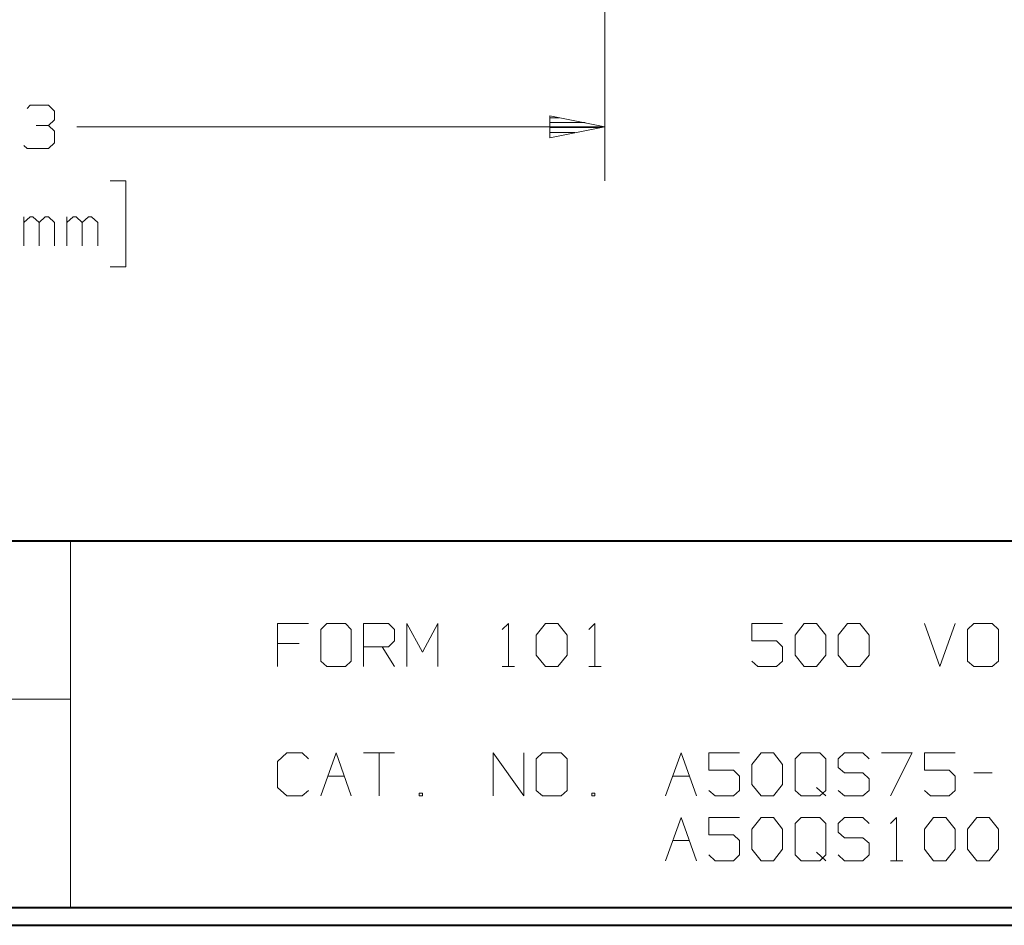
# Model space of a CAD drawing. Units: inches. Extents: x -3.33 to 3.47, y -2.58 to 2.58.
# Drawn here: x -0.85 to 1.14, y -2.58 to -0.75 of the extents above; entities that cross this region are included whole.
import ezdxf

# ---------------------------------------------------------------- set-up
doc = ezdxf.new("R2010")
doc.units = ezdxf.units.IN
doc.header["$MEASUREMENT"] = 0
doc.layers.add('Layer 1', color=7, linetype='Continuous')

msp = doc.modelspace()

# ---------------------------------------------------------------- linework, layer by layer
at = {"layer": 'Layer 1', "lineweight": 13}
for points in [[(0.3326, 0.3854), (0.3326, 0.3854), (0.3326, -1.0736), (0.3326, -1.0736)], [(-0.7361, -0.9646), (-0.7361, -0.9646), (0.3326, -0.9646), (0.3326, -0.9646)], [(-0.6688, -1.0736), (-0.6688, -1.0736), (-0.6368, -1.0736), (-0.6368, -1.0736)], [(-0.6368, -1.0736), (-0.6368, -1.0736), (-0.6368, -1.2479), (-0.6368, -1.2479)], [(-0.6368, -1.2479), (-0.6368, -1.2479), (-0.6688, -1.2479), (-0.6688, -1.2479)]]:
    msp.add_open_spline(points, degree=3, dxfattribs=at)
at = {"layer": 'Layer 1', "lineweight": 20}
for points in [[(-0.8368, -0.9271), (-0.8368, -0.9271), (-0.8306, -0.9208), (-0.8306, -0.9208)], [(-0.8306, -0.9208), (-0.8306, -0.9208), (-0.7931, -0.9208), (-0.7931, -0.9208)], [(-0.7931, -0.9208), (-0.7931, -0.9208), (-0.7813, -0.9326), (-0.7813, -0.9326)], [(-0.7813, -0.9326), (-0.7813, -0.9326), (-0.7813, -0.95), (-0.7813, -0.95)], [(-0.7931, -0.9618), (-0.7931, -0.9618), (-0.7813, -0.95), (-0.7813, -0.95)], [(0.2215, -0.9458), (0.2215, -0.9458), (0.2403, -0.9458), (0.2403, -0.9458)], [(0.2924, -0.9556), (0.2924, -0.9556), (0.2215, -0.9556), (0.2215, -0.9556)], [(-0.8181, -0.9618), (-0.8181, -0.9618), (-0.7931, -0.9618), (-0.7931, -0.9618)], [(-0.7931, -0.9618), (-0.7931, -0.9618), (-0.7813, -0.9729), (-0.7813, -0.9729)], [(-0.7813, -0.9729), (-0.7813, -0.9729), (-0.7813, -0.9965), (-0.7813, -0.9965)], [(0.2215, -0.966), (0.2215, -0.966), (0.3215, -0.966), (0.3215, -0.966)], [(0.2715, -0.9757), (0.2715, -0.9757), (0.2215, -0.9757), (0.2215, -0.9757)], [(0.2215, -0.9861), (0.2215, -0.9861), (0.2215, -0.9861), (0.2215, -0.9861)], [(-0.8368, -1.0083), (-0.8368, -1.0083), (-0.8431, -1.0021), (-0.8431, -1.0021)], [(-0.7931, -1.0083), (-0.7931, -1.0083), (-0.8368, -1.0083), (-0.8368, -1.0083)], [(-0.7813, -0.9965), (-0.7813, -0.9965), (-0.7931, -1.0083), (-0.7931, -1.0083)], [(-0.8431, -1.2049), (-0.8431, -1.2049), (-0.8431, -1.1465), (-0.8431, -1.1465)], [(-0.8306, -1.1465), (-0.8306, -1.1465), (-0.8431, -1.1583), (-0.8431, -1.1583)], [(-0.825, -1.1465), (-0.825, -1.1465), (-0.8306, -1.1465), (-0.8306, -1.1465)], [(-0.8125, -1.1583), (-0.8125, -1.1583), (-0.825, -1.1465), (-0.825, -1.1465)], [(-0.8, -1.1465), (-0.8, -1.1465), (-0.8125, -1.1583), (-0.8125, -1.1583)], [(-0.7931, -1.1465), (-0.7931, -1.1465), (-0.8, -1.1465), (-0.8, -1.1465)], [(-0.7813, -1.1583), (-0.7813, -1.1583), (-0.7931, -1.1465), (-0.7931, -1.1465)], [(-0.7563, -1.2049), (-0.7563, -1.2049), (-0.7563, -1.1465), (-0.7563, -1.1465)], [(-0.7438, -1.1465), (-0.7438, -1.1465), (-0.7563, -1.1583), (-0.7563, -1.1583)], [(-0.7375, -1.1465), (-0.7375, -1.1465), (-0.7438, -1.1465), (-0.7438, -1.1465)], [(-0.725, -1.1583), (-0.725, -1.1583), (-0.7375, -1.1465), (-0.7375, -1.1465)], [(-0.7125, -1.1465), (-0.7125, -1.1465), (-0.725, -1.1583), (-0.725, -1.1583)], [(-0.7063, -1.1465), (-0.7063, -1.1465), (-0.7125, -1.1465), (-0.7125, -1.1465)], [(-0.6938, -1.1583), (-0.6938, -1.1583), (-0.7063, -1.1465), (-0.7063, -1.1465)], [(-0.8125, -1.2049), (-0.8125, -1.2049), (-0.8125, -1.1583), (-0.8125, -1.1583)], [(-0.7813, -1.2049), (-0.7813, -1.2049), (-0.7813, -1.1583), (-0.7813, -1.1583)], [(-0.725, -1.2049), (-0.725, -1.2049), (-0.725, -1.1583), (-0.725, -1.1583)], [(-0.6938, -1.2049), (-0.6938, -1.2049), (-0.6938, -1.1583), (-0.6938, -1.1583)], [(-0.7486, -2.5444), (-0.7486, -2.5444), (-0.7486, -1.8028), (-0.7486, -1.8028)], [(-0.2674, -1.9694), (-0.2674, -1.9694), (-0.3299, -1.9694), (-0.3299, -1.9694)], [(-0.3299, -1.9694), (-0.3299, -1.9694), (-0.3299, -2.0569), (-0.3299, -2.0569)], [(-0.2299, -1.9694), (-0.2299, -1.9694), (-0.2424, -1.9819), (-0.2424, -1.9819)], [(-0.1924, -1.9694), (-0.1924, -1.9694), (-0.2299, -1.9694), (-0.2299, -1.9694)], [(-0.1806, -1.9819), (-0.1806, -1.9819), (-0.1924, -1.9694), (-0.1924, -1.9694)], [(-0.1556, -2.0569), (-0.1556, -2.0569), (-0.1556, -1.9694), (-0.1556, -1.9694)], [(-0.1556, -1.9694), (-0.1556, -1.9694), (-0.1056, -1.9694), (-0.1056, -1.9694)], [(-0.1056, -1.9694), (-0.1056, -1.9694), (-0.0931, -1.9819), (-0.0931, -1.9819)], [(-0.0681, -2.0569), (-0.0681, -2.0569), (-0.0681, -1.9694), (-0.0681, -1.9694)], [(-0.0681, -1.9694), (-0.0681, -1.9694), (-0.0368, -2.0278), (-0.0368, -2.0278)], [(-0.0368, -2.0278), (-0.0368, -2.0278), (-0.0056, -1.9694), (-0.0056, -1.9694)], [(-0.0056, -1.9694), (-0.0056, -1.9694), (-0.0056, -2.0569), (-0.0056, -2.0569)], [(0.125, -1.9819), (0.125, -1.9819), (0.1375, -1.9694), (0.1375, -1.9694)], [(0.1375, -1.9694), (0.1375, -1.9694), (0.1375, -2.0569), (0.1375, -2.0569)], [(0.1938, -1.9931), (0.1938, -1.9931), (0.2125, -1.9694), (0.2125, -1.9694)], [(0.2125, -1.9694), (0.2125, -1.9694), (0.2375, -1.9694), (0.2375, -1.9694)], [(0.2375, -1.9694), (0.2375, -1.9694), (0.2563, -1.9931), (0.2563, -1.9931)], [(0.3, -1.9819), (0.3, -1.9819), (0.3125, -1.9694), (0.3125, -1.9694)], [(0.3125, -1.9694), (0.3125, -1.9694), (0.3125, -2.0569), (0.3125, -2.0569)], [(0.6924, -1.9694), (0.6924, -1.9694), (0.6299, -1.9694), (0.6299, -1.9694)], [(0.6299, -1.9694), (0.6299, -1.9694), (0.6299, -2.0049), (0.6299, -2.0049)], [(0.7174, -1.9931), (0.7174, -1.9931), (0.7361, -1.9694), (0.7361, -1.9694)], [(0.7361, -1.9694), (0.7361, -1.9694), (0.7611, -1.9694), (0.7611, -1.9694)], [(0.7611, -1.9694), (0.7611, -1.9694), (0.7799, -1.9931), (0.7799, -1.9931)], [(0.8049, -1.9931), (0.8049, -1.9931), (0.8236, -1.9694), (0.8236, -1.9694)], [(0.8236, -1.9694), (0.8236, -1.9694), (0.8486, -1.9694), (0.8486, -1.9694)], [(0.8486, -1.9694), (0.8486, -1.9694), (0.8674, -1.9931), (0.8674, -1.9931)], [(0.9792, -1.9694), (0.9792, -1.9694), (1.0104, -2.0569), (1.0104, -2.0569)], [(1.0104, -2.0569), (1.0104, -2.0569), (1.0417, -1.9694), (1.0417, -1.9694)], [(1.0792, -1.9694), (1.0792, -1.9694), (1.0667, -1.9819), (1.0667, -1.9819)], [(1.1167, -1.9694), (1.1167, -1.9694), (1.0792, -1.9694), (1.0792, -1.9694)], [(1.1292, -1.9819), (1.1292, -1.9819), (1.1167, -1.9694), (1.1167, -1.9694)], [(-0.2424, -1.9819), (-0.2424, -1.9819), (-0.2424, -2.0458), (-0.2424, -2.0458)], [(-0.1806, -2.0458), (-0.1806, -2.0458), (-0.1806, -1.9819), (-0.1806, -1.9819)], [(-0.0931, -1.9819), (-0.0931, -1.9819), (-0.0931, -2.0049), (-0.0931, -2.0049)], [(1.0667, -1.9819), (1.0667, -1.9819), (1.0667, -2.0458), (1.0667, -2.0458)], [(1.1292, -2.0458), (1.1292, -2.0458), (1.1292, -1.9819), (1.1292, -1.9819)], [(-0.2861, -2.0104), (-0.2861, -2.0104), (-0.3299, -2.0104), (-0.3299, -2.0104)], [(-0.0931, -2.0049), (-0.0931, -2.0049), (-0.1056, -2.0167), (-0.1056, -2.0167)], [(0.1938, -2.034), (0.1938, -2.034), (0.1938, -1.9931), (0.1938, -1.9931)], [(0.2563, -1.9931), (0.2563, -1.9931), (0.2563, -2.034), (0.2563, -2.034)], [(0.6299, -2.0049), (0.6299, -2.0049), (0.6799, -2.0049), (0.6799, -2.0049)], [(0.6799, -2.0049), (0.6799, -2.0049), (0.6924, -2.0167), (0.6924, -2.0167)], [(0.7174, -2.034), (0.7174, -2.034), (0.7174, -1.9931), (0.7174, -1.9931)], [(0.7799, -1.9931), (0.7799, -1.9931), (0.7799, -2.034), (0.7799, -2.034)], [(0.8049, -2.034), (0.8049, -2.034), (0.8049, -1.9931), (0.8049, -1.9931)], [(0.8674, -1.9931), (0.8674, -1.9931), (0.8674, -2.034), (0.8674, -2.034)], [(-0.1056, -2.0167), (-0.1056, -2.0167), (-0.1556, -2.0167), (-0.1556, -2.0167)], [(-0.1181, -2.0167), (-0.1181, -2.0167), (-0.0931, -2.0569), (-0.0931, -2.0569)], [(0.6924, -2.0167), (0.6924, -2.0167), (0.6924, -2.0458), (0.6924, -2.0458)], [(-0.2424, -2.0458), (-0.2424, -2.0458), (-0.2299, -2.0569), (-0.2299, -2.0569)], [(-0.1924, -2.0569), (-0.1924, -2.0569), (-0.1806, -2.0458), (-0.1806, -2.0458)], [(0.2125, -2.0569), (0.2125, -2.0569), (0.1938, -2.034), (0.1938, -2.034)], [(0.2563, -2.034), (0.2563, -2.034), (0.2375, -2.0569), (0.2375, -2.0569)], [(0.6424, -2.0569), (0.6424, -2.0569), (0.6299, -2.0458), (0.6299, -2.0458)], [(0.6924, -2.0458), (0.6924, -2.0458), (0.6799, -2.0569), (0.6799, -2.0569)], [(0.7361, -2.0569), (0.7361, -2.0569), (0.7174, -2.034), (0.7174, -2.034)], [(0.7799, -2.034), (0.7799, -2.034), (0.7611, -2.0569), (0.7611, -2.0569)], [(0.8236, -2.0569), (0.8236, -2.0569), (0.8049, -2.034), (0.8049, -2.034)], [(0.8674, -2.034), (0.8674, -2.034), (0.8486, -2.0569), (0.8486, -2.0569)], [(1.0667, -2.0458), (1.0667, -2.0458), (1.0792, -2.0569), (1.0792, -2.0569)], [(1.1167, -2.0569), (1.1167, -2.0569), (1.1292, -2.0458), (1.1292, -2.0458)], [(-0.2299, -2.0569), (-0.2299, -2.0569), (-0.1924, -2.0569), (-0.1924, -2.0569)], [(0.125, -2.0569), (0.125, -2.0569), (0.15, -2.0569), (0.15, -2.0569)], [(0.2375, -2.0569), (0.2375, -2.0569), (0.2125, -2.0569), (0.2125, -2.0569)], [(0.3, -2.0569), (0.3, -2.0569), (0.325, -2.0569), (0.325, -2.0569)], [(0.6799, -2.0569), (0.6799, -2.0569), (0.6424, -2.0569), (0.6424, -2.0569)], [(0.7611, -2.0569), (0.7611, -2.0569), (0.7361, -2.0569), (0.7361, -2.0569)], [(0.8486, -2.0569), (0.8486, -2.0569), (0.8236, -2.0569), (0.8236, -2.0569)], [(1.0792, -2.0569), (1.0792, -2.0569), (1.1167, -2.0569), (1.1167, -2.0569)], [(-0.7486, -2.1229), (-0.7486, -2.1229), (-3.2944, -2.1229), (-3.2944, -2.1229)], [(-0.3111, -2.2312), (-0.3111, -2.2312), (-0.3299, -2.2493), (-0.3299, -2.2493)], [(-0.2799, -2.2312), (-0.2799, -2.2312), (-0.3111, -2.2312), (-0.3111, -2.2312)], [(-0.2674, -2.2437), (-0.2674, -2.2437), (-0.2799, -2.2312), (-0.2799, -2.2312)], [(-0.2424, -2.3187), (-0.2424, -2.3187), (-0.2111, -2.2312), (-0.2111, -2.2312)], [(-0.2111, -2.2312), (-0.2111, -2.2312), (-0.1806, -2.3187), (-0.1806, -2.3187)], [(-0.1556, -2.2312), (-0.1556, -2.2312), (-0.0931, -2.2312), (-0.0931, -2.2312)], [(-0.1243, -2.2312), (-0.1243, -2.2312), (-0.1243, -2.3187), (-0.1243, -2.3187)], [(0.1062, -2.3187), (0.1062, -2.3187), (0.1062, -2.2312), (0.1062, -2.2312)], [(0.1062, -2.2312), (0.1062, -2.2312), (0.1688, -2.3187), (0.1688, -2.3187)], [(0.1688, -2.3187), (0.1688, -2.3187), (0.1688, -2.2312), (0.1688, -2.2312)], [(0.2063, -2.2312), (0.2063, -2.2312), (0.1938, -2.2437), (0.1938, -2.2437)], [(0.2438, -2.2312), (0.2438, -2.2312), (0.2063, -2.2312), (0.2063, -2.2312)], [(0.2563, -2.2437), (0.2563, -2.2437), (0.2438, -2.2312), (0.2438, -2.2312)], [(0.4556, -2.3187), (0.4556, -2.3187), (0.4868, -2.2312), (0.4868, -2.2312)], [(0.4868, -2.2312), (0.4868, -2.2312), (0.5181, -2.3187), (0.5181, -2.3187)], [(0.6049, -2.2312), (0.6049, -2.2312), (0.5431, -2.2312), (0.5431, -2.2312)], [(0.5431, -2.2312), (0.5431, -2.2312), (0.5431, -2.2667), (0.5431, -2.2667)], [(0.6299, -2.2549), (0.6299, -2.2549), (0.6486, -2.2312), (0.6486, -2.2312)], [(0.6486, -2.2312), (0.6486, -2.2312), (0.6736, -2.2312), (0.6736, -2.2312)], [(0.6736, -2.2312), (0.6736, -2.2312), (0.6924, -2.2549), (0.6924, -2.2549)], [(0.7299, -2.2312), (0.7299, -2.2312), (0.7174, -2.2437), (0.7174, -2.2437)], [(0.7674, -2.2312), (0.7674, -2.2312), (0.7299, -2.2312), (0.7299, -2.2312)], [(0.7799, -2.2437), (0.7799, -2.2437), (0.7674, -2.2312), (0.7674, -2.2312)], [(0.8174, -2.2312), (0.8174, -2.2312), (0.8049, -2.2437), (0.8049, -2.2437)], [(0.8549, -2.2312), (0.8549, -2.2312), (0.8174, -2.2312), (0.8174, -2.2312)], [(0.8674, -2.2437), (0.8674, -2.2437), (0.8549, -2.2312), (0.8549, -2.2312)], [(0.8924, -2.2312), (0.8924, -2.2312), (0.9542, -2.2312), (0.9542, -2.2312)], [(0.9542, -2.2312), (0.9542, -2.2312), (0.9104, -2.3187), (0.9104, -2.3187)], [(1.0417, -2.2312), (1.0417, -2.2312), (0.9792, -2.2312), (0.9792, -2.2312)], [(0.9792, -2.2312), (0.9792, -2.2312), (0.9792, -2.2667), (0.9792, -2.2667)], [(-0.3299, -2.2493), (-0.3299, -2.2493), (-0.3299, -2.3014), (-0.3299, -2.3014)], [(0.1938, -2.2437), (0.1938, -2.2437), (0.1938, -2.3076), (0.1938, -2.3076)], [(0.2563, -2.3076), (0.2563, -2.3076), (0.2563, -2.2437), (0.2563, -2.2437)], [(0.7174, -2.2437), (0.7174, -2.2437), (0.7174, -2.3076), (0.7174, -2.3076)], [(0.7799, -2.3076), (0.7799, -2.3076), (0.7799, -2.2437), (0.7799, -2.2437)], [(0.8049, -2.2437), (0.8049, -2.2437), (0.8049, -2.2611), (0.8049, -2.2611)], [(0.5431, -2.2667), (0.5431, -2.2667), (0.5931, -2.2667), (0.5931, -2.2667)], [(0.5931, -2.2667), (0.5931, -2.2667), (0.6049, -2.2785), (0.6049, -2.2785)], [(0.6299, -2.2958), (0.6299, -2.2958), (0.6299, -2.2549), (0.6299, -2.2549)], [(0.6924, -2.2549), (0.6924, -2.2549), (0.6924, -2.2958), (0.6924, -2.2958)], [(0.8049, -2.2611), (0.8049, -2.2611), (0.8174, -2.2722), (0.8174, -2.2722)], [(0.9792, -2.2667), (0.9792, -2.2667), (1.0292, -2.2667), (1.0292, -2.2667)], [(1.0292, -2.2667), (1.0292, -2.2667), (1.0417, -2.2785), (1.0417, -2.2785)], [(-0.2278, -2.2785), (-0.2278, -2.2785), (-0.1944, -2.2785), (-0.1944, -2.2785)], [(0.4701, -2.2785), (0.4701, -2.2785), (0.5035, -2.2785), (0.5035, -2.2785)], [(0.6049, -2.2785), (0.6049, -2.2785), (0.6049, -2.3076), (0.6049, -2.3076)], [(0.8174, -2.2722), (0.8174, -2.2722), (0.8549, -2.2722), (0.8549, -2.2722)], [(0.8549, -2.2722), (0.8549, -2.2722), (0.8674, -2.284), (0.8674, -2.284)], [(0.8674, -2.284), (0.8674, -2.284), (0.8674, -2.3076), (0.8674, -2.3076)], [(1.0417, -2.2785), (1.0417, -2.2785), (1.0417, -2.3076), (1.0417, -2.3076)], [(1.0792, -2.2722), (1.0792, -2.2722), (1.1167, -2.2722), (1.1167, -2.2722)], [(-0.3299, -2.3014), (-0.3299, -2.3014), (-0.3111, -2.3187), (-0.3111, -2.3187)], [(-0.2799, -2.3187), (-0.2799, -2.3187), (-0.2674, -2.3076), (-0.2674, -2.3076)], [(0.1938, -2.3076), (0.1938, -2.3076), (0.2063, -2.3187), (0.2063, -2.3187)], [(0.2438, -2.3187), (0.2438, -2.3187), (0.2563, -2.3076), (0.2563, -2.3076)], [(0.5556, -2.3187), (0.5556, -2.3187), (0.5431, -2.3076), (0.5431, -2.3076)], [(0.6049, -2.3076), (0.6049, -2.3076), (0.5931, -2.3187), (0.5931, -2.3187)], [(0.6486, -2.3187), (0.6486, -2.3187), (0.6299, -2.2958), (0.6299, -2.2958)], [(0.6924, -2.2958), (0.6924, -2.2958), (0.6736, -2.3187), (0.6736, -2.3187)], [(0.7174, -2.3076), (0.7174, -2.3076), (0.7299, -2.3187), (0.7299, -2.3187)], [(0.7611, -2.3014), (0.7611, -2.3014), (0.7799, -2.3187), (0.7799, -2.3187)], [(0.7674, -2.3187), (0.7674, -2.3187), (0.7799, -2.3076), (0.7799, -2.3076)], [(0.8174, -2.3187), (0.8174, -2.3187), (0.8049, -2.3076), (0.8049, -2.3076)], [(0.8674, -2.3076), (0.8674, -2.3076), (0.8549, -2.3187), (0.8549, -2.3187)], [(0.9917, -2.3187), (0.9917, -2.3187), (0.9792, -2.3076), (0.9792, -2.3076)], [(1.0417, -2.3076), (1.0417, -2.3076), (1.0292, -2.3187), (1.0292, -2.3187)], [(-0.3111, -2.3187), (-0.3111, -2.3187), (-0.2799, -2.3187), (-0.2799, -2.3187)], [(-0.0368, -2.3132), (-0.0368, -2.3132), (-0.0431, -2.3132), (-0.0431, -2.3132)], [(-0.0431, -2.3132), (-0.0431, -2.3132), (-0.0431, -2.3187), (-0.0431, -2.3187)], [(-0.0431, -2.3187), (-0.0431, -2.3187), (-0.0368, -2.3187), (-0.0368, -2.3187)], [(-0.0368, -2.3187), (-0.0368, -2.3187), (-0.0368, -2.3132), (-0.0368, -2.3132)], [(0.2063, -2.3187), (0.2063, -2.3187), (0.2438, -2.3187), (0.2438, -2.3187)], [(0.3125, -2.3132), (0.3125, -2.3132), (0.3063, -2.3132), (0.3063, -2.3132)], [(0.3063, -2.3132), (0.3063, -2.3132), (0.3063, -2.3187), (0.3063, -2.3187)], [(0.3063, -2.3187), (0.3063, -2.3187), (0.3125, -2.3187), (0.3125, -2.3187)], [(0.3125, -2.3187), (0.3125, -2.3187), (0.3125, -2.3132), (0.3125, -2.3132)], [(0.5931, -2.3187), (0.5931, -2.3187), (0.5556, -2.3187), (0.5556, -2.3187)], [(0.6736, -2.3187), (0.6736, -2.3187), (0.6486, -2.3187), (0.6486, -2.3187)], [(0.7299, -2.3187), (0.7299, -2.3187), (0.7674, -2.3187), (0.7674, -2.3187)], [(0.8549, -2.3187), (0.8549, -2.3187), (0.8174, -2.3187), (0.8174, -2.3187)], [(1.0292, -2.3187), (1.0292, -2.3187), (0.9917, -2.3187), (0.9917, -2.3187)], [(0.4556, -2.45), (0.4556, -2.45), (0.4868, -2.3625), (0.4868, -2.3625)], [(0.4868, -2.3625), (0.4868, -2.3625), (0.5181, -2.45), (0.5181, -2.45)], [(0.6049, -2.3625), (0.6049, -2.3625), (0.5431, -2.3625), (0.5431, -2.3625)], [(0.5431, -2.3625), (0.5431, -2.3625), (0.5431, -2.3972), (0.5431, -2.3972)], [(0.6299, -2.3861), (0.6299, -2.3861), (0.6486, -2.3625), (0.6486, -2.3625)], [(0.6486, -2.3625), (0.6486, -2.3625), (0.6736, -2.3625), (0.6736, -2.3625)], [(0.6736, -2.3625), (0.6736, -2.3625), (0.6924, -2.3861), (0.6924, -2.3861)], [(0.7299, -2.3625), (0.7299, -2.3625), (0.7174, -2.3743), (0.7174, -2.3743)], [(0.7674, -2.3625), (0.7674, -2.3625), (0.7299, -2.3625), (0.7299, -2.3625)], [(0.7799, -2.3743), (0.7799, -2.3743), (0.7674, -2.3625), (0.7674, -2.3625)], [(0.8174, -2.3625), (0.8174, -2.3625), (0.8049, -2.3743), (0.8049, -2.3743)], [(0.8549, -2.3625), (0.8549, -2.3625), (0.8174, -2.3625), (0.8174, -2.3625)], [(0.8674, -2.3743), (0.8674, -2.3743), (0.8549, -2.3625), (0.8549, -2.3625)], [(0.9104, -2.3743), (0.9104, -2.3743), (0.9229, -2.3625), (0.9229, -2.3625)], [(0.9229, -2.3625), (0.9229, -2.3625), (0.9229, -2.45), (0.9229, -2.45)], [(0.9792, -2.3861), (0.9792, -2.3861), (0.9979, -2.3625), (0.9979, -2.3625)], [(0.9979, -2.3625), (0.9979, -2.3625), (1.0229, -2.3625), (1.0229, -2.3625)], [(1.0229, -2.3625), (1.0229, -2.3625), (1.0417, -2.3861), (1.0417, -2.3861)], [(1.0667, -2.3861), (1.0667, -2.3861), (1.0854, -2.3625), (1.0854, -2.3625)], [(1.0854, -2.3625), (1.0854, -2.3625), (1.1104, -2.3625), (1.1104, -2.3625)], [(1.1104, -2.3625), (1.1104, -2.3625), (1.1292, -2.3861), (1.1292, -2.3861)], [(0.6299, -2.4264), (0.6299, -2.4264), (0.6299, -2.3861), (0.6299, -2.3861)], [(0.6924, -2.3861), (0.6924, -2.3861), (0.6924, -2.4264), (0.6924, -2.4264)], [(0.7174, -2.3743), (0.7174, -2.3743), (0.7174, -2.4382), (0.7174, -2.4382)], [(0.7799, -2.4382), (0.7799, -2.4382), (0.7799, -2.3743), (0.7799, -2.3743)], [(0.8049, -2.3743), (0.8049, -2.3743), (0.8049, -2.3917), (0.8049, -2.3917)], [(0.9792, -2.4264), (0.9792, -2.4264), (0.9792, -2.3861), (0.9792, -2.3861)], [(1.0417, -2.3861), (1.0417, -2.3861), (1.0417, -2.4264), (1.0417, -2.4264)], [(1.0667, -2.4264), (1.0667, -2.4264), (1.0667, -2.3861), (1.0667, -2.3861)], [(1.1292, -2.3861), (1.1292, -2.3861), (1.1292, -2.4264), (1.1292, -2.4264)], [(0.4701, -2.409), (0.4701, -2.409), (0.5035, -2.409), (0.5035, -2.409)], [(0.5431, -2.3972), (0.5431, -2.3972), (0.5931, -2.3972), (0.5931, -2.3972)], [(0.5931, -2.3972), (0.5931, -2.3972), (0.6049, -2.409), (0.6049, -2.409)], [(0.6049, -2.409), (0.6049, -2.409), (0.6049, -2.4382), (0.6049, -2.4382)], [(0.8049, -2.3917), (0.8049, -2.3917), (0.8174, -2.4035), (0.8174, -2.4035)], [(0.8174, -2.4035), (0.8174, -2.4035), (0.8549, -2.4035), (0.8549, -2.4035)], [(0.8549, -2.4035), (0.8549, -2.4035), (0.8674, -2.4146), (0.8674, -2.4146)], [(0.6486, -2.45), (0.6486, -2.45), (0.6299, -2.4264), (0.6299, -2.4264)], [(0.6924, -2.4264), (0.6924, -2.4264), (0.6736, -2.45), (0.6736, -2.45)], [(0.8674, -2.4146), (0.8674, -2.4146), (0.8674, -2.4382), (0.8674, -2.4382)], [(0.9979, -2.45), (0.9979, -2.45), (0.9792, -2.4264), (0.9792, -2.4264)], [(1.0417, -2.4264), (1.0417, -2.4264), (1.0229, -2.45), (1.0229, -2.45)], [(1.0854, -2.45), (1.0854, -2.45), (1.0667, -2.4264), (1.0667, -2.4264)], [(1.1292, -2.4264), (1.1292, -2.4264), (1.1104, -2.45), (1.1104, -2.45)], [(0.5556, -2.45), (0.5556, -2.45), (0.5431, -2.4382), (0.5431, -2.4382)], [(0.5931, -2.45), (0.5931, -2.45), (0.5556, -2.45), (0.5556, -2.45)], [(0.6049, -2.4382), (0.6049, -2.4382), (0.5931, -2.45), (0.5931, -2.45)], [(0.6736, -2.45), (0.6736, -2.45), (0.6486, -2.45), (0.6486, -2.45)], [(0.7174, -2.4382), (0.7174, -2.4382), (0.7299, -2.45), (0.7299, -2.45)], [(0.7299, -2.45), (0.7299, -2.45), (0.7674, -2.45), (0.7674, -2.45)], [(0.7611, -2.4326), (0.7611, -2.4326), (0.7799, -2.45), (0.7799, -2.45)], [(0.7674, -2.45), (0.7674, -2.45), (0.7799, -2.4382), (0.7799, -2.4382)], [(0.8174, -2.45), (0.8174, -2.45), (0.8049, -2.4382), (0.8049, -2.4382)], [(0.8549, -2.45), (0.8549, -2.45), (0.8174, -2.45), (0.8174, -2.45)], [(0.8674, -2.4382), (0.8674, -2.4382), (0.8549, -2.45), (0.8549, -2.45)], [(0.9104, -2.45), (0.9104, -2.45), (0.9354, -2.45), (0.9354, -2.45)], [(1.0229, -2.45), (1.0229, -2.45), (0.9979, -2.45), (0.9979, -2.45)], [(1.1104, -2.45), (1.1104, -2.45), (1.0854, -2.45), (1.0854, -2.45)]]:
    msp.add_open_spline(points, degree=3, dxfattribs=at)
at = {"layer": 'Layer 1', "lineweight": 13}
msp.add_open_spline([(0.2215, -0.9868), (0.2215, -0.9868), (0.3326, -0.9646), (0.3326, -0.9646), (0.3326, -0.9646), (0.3326, -0.9646), (0.2215, -0.9424), (0.2215, -0.9424), (0.2215, -0.9424), (0.2215, -0.9424), (0.2215, -0.9868), (0.2215, -0.9868)], degree=3, knots=[0, 0, 0, 0, 0.25, 0.25, 0.25, 0.25, 0.5, 0.5, 0.5, 0.5, 1, 1, 1, 1], dxfattribs=at)
at = {"layer": 'Layer 1', "lineweight": 40}
for points in [[(3.4333, -1.8028), (3.4333, -1.8028), (-3.2944, -1.8028), (-3.2944, -1.8028)], [(-3.2944, -2.5444), (-3.2944, -2.5444), (3.4333, -2.5444), (3.4333, -2.5444)], [(-3.3306, -2.5806), (-3.3306, -2.5806), (3.4694, -2.5806), (3.4694, -2.5806)]]:
    msp.add_open_spline(points, degree=3, dxfattribs=at)

doc.saveas('drawing.dxf')
